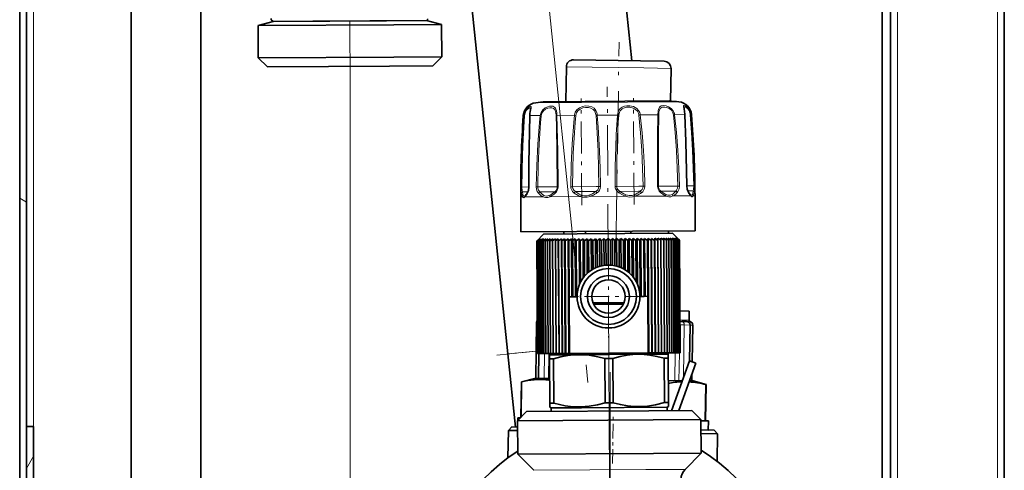
# Model space of a CAD drawing. Extents: x 0 to 420, y 0 to 297.
# Drawn here: x 296 to 325, y 87 to 99 of the extents above; entities that cross this region are included whole.
import ezdxf

# ---------------------------------------------------------------- set-up
doc = ezdxf.new("R2010")
doc.units = 0
doc.linetypes.add('DASHDOT', pattern=[18.5, 12, -3, 0.5, -3])

msp = doc.modelspace()

# ---------------------------------------------------------------- linework, layer by layer
at = {"color": 7, "lineweight": 35}
for p, q in [((296.354492, 240.822876), (296.354492, 68.422867)), ((296.554504, 240.822876), (296.554504, 68.622871)), ((324.594513, 68.628426), (324.594513, 226.112564)), ((309.919464, 136.872879), (313.909912, 98.295609)), ((321.094513, 136.876053), (321.094513, 68.582863)), ((321.334503, 136.909454), (321.334503, 68.822868)), ((299.554504, 109.635704), (299.554504, 84.335762)), ((301.554504, 107.704391), (301.554504, 84.335762)), ((308.653351, 106.349525), (310.355072, 89.898277)), ((303.621399, 99.422523), (303.192108, 99.304695)), ((303.570892, 99.508972), (303.571106, 99.472221)), ((303.621399, 99.422523), (303.571106, 99.472221)), ((306.876099, 99.442314), (303.621399, 99.422523)), ((303.621399, 99.422523), (304.766663, 99.429489)), ((304.766663, 99.429489), (308.021332, 99.449272)), ((308.021332, 99.449272), (306.876099, 99.442314)), ((308.021332, 99.449272), (308.071014, 99.499573)), ((308.021332, 99.449272), (308.452026, 99.33667)), ((307.082947, 99.328346), (303.192108, 99.304695)), ((303.197754, 98.379929), (303.192108, 99.304695)), ((308.452026, 99.33667), (307.082947, 99.328346)), ((308.457642, 98.411903), (308.452026, 99.33667)), ((307.088562, 98.40358), (303.197754, 98.379929)), ((303.45932, 98.121513), (303.197754, 98.379929)), ((308.457642, 98.411903), (307.088562, 98.40358)), ((308.199219, 98.150322), (308.457642, 98.411903)), ((314.161621, 98.291618), (312.238586, 98.321999)), ((314.838257, 98.280922), (314.161621, 98.291618)), ((306.965485, 98.14283), (303.45932, 98.121513)), ((308.199219, 98.150322), (306.965485, 98.14283)), ((312.019684, 97.127335), (312.035461, 98.125183)), ((312.019684, 97.127335), (312.035461, 98.125183)), ((312.019684, 97.127335), (312.035461, 98.125183)), ((312.019684, 97.127335), (312.035461, 98.125183)), ((312.019684, 97.127335), (312.035461, 98.125183)), ((315.020294, 97.141846), (315.035095, 98.077789)), ((311.436768, 97.123795), (313.70636, 97.137589)), ((313.70636, 97.137589), (314.978729, 97.145317)), ((310.724335, 94.397972), (310.730408, 93.397995)), ((310.860016, 94.435875), (310.863159, 94.43924)), ((315.588135, 94.46463), (315.58493, 94.467949)), ((315.724243, 94.428368), (315.730316, 93.428391)), ((310.730408, 93.397995), (313.934204, 93.417473)), ((311.380829, 93.331947), (311.183319, 93.132011)), ((311.450317, 93.192368), (311.370789, 93.133102)), ((311.380829, 93.331947), (312.343872, 93.337799)), ((311.508301, 93.192719), (311.427032, 93.133446)), ((311.450317, 93.192368), (311.427032, 93.133446)), ((311.572815, 93.193108), (311.490143, 93.13382)), ((311.508301, 93.192719), (311.490143, 93.13382)), ((311.643616, 93.193542), (311.559814, 93.134247)), ((311.572815, 93.193108), (311.559814, 93.134247)), ((311.720459, 93.194008), (311.635864, 93.134712)), ((311.643616, 93.193542), (311.635864, 93.134712)), ((311.80304, 93.194511), (311.717957, 93.135208)), ((311.720459, 93.194008), (311.717957, 93.135208)), ((311.822968, 89.914566), (311.80304, 93.194511)), ((311.80304, 93.194511), (311.805817, 93.135742)), ((311.891022, 93.195045), (311.805817, 93.135742)), ((311.91095, 89.915108), (311.891022, 93.195045)), ((311.891022, 93.195045), (311.899048, 93.136314)), ((311.9841, 93.19561), (311.899048, 93.136314)), ((311.959778, 93.335472), (311.960876, 93.40551)), ((311.959778, 93.335472), (311.960876, 93.40551)), ((311.959778, 93.335472), (311.960876, 93.405502)), ((311.959778, 93.335472), (311.960876, 93.405495)), ((311.959778, 93.335472), (311.960876, 93.405479)), ((312.004028, 89.915672), (311.9841, 93.19561)), ((311.9841, 93.19561), (311.997375, 93.136909)), ((312.081909, 93.196205), (311.997375, 93.136909)), ((312.101837, 89.916267), (312.081909, 93.196205)), ((312.081909, 93.196205), (312.100342, 93.137535)), ((312.184082, 93.196831), (312.100342, 93.137535)), ((312.194153, 91.536858), (312.184082, 93.196831)), ((312.184082, 93.196831), (312.207642, 93.138184)), ((312.290222, 93.197472), (312.271332, 93.18409)), ((312.300293, 91.537498), (312.290222, 93.197472)), ((312.290222, 93.197472), (312.318817, 93.138863)), ((312.399933, 93.198143), (312.318817, 93.138863)), ((312.343872, 93.337799), (315.08078, 93.354439)), ((312.407928, 91.881973), (312.399933, 93.198143)), ((312.399933, 93.198143), (312.433441, 93.139557)), ((312.512787, 93.198822), (312.433441, 93.139557)), ((312.519592, 92.080345), (312.512787, 93.198822)), ((312.512787, 93.198822), (312.551086, 93.140274)), ((312.628387, 93.199532), (312.551086, 93.140274)), ((312.580383, 93.409241), (312.580811, 93.339241)), ((312.63443, 92.20742), (312.628387, 93.199532)), ((312.628387, 93.199532), (312.671356, 93.141006)), ((312.746277, 93.200249), (312.671356, 93.141006)), ((312.75177, 92.298149), (312.746277, 93.200249)), ((312.746277, 93.200249), (312.793701, 93.141747)), ((312.865997, 93.200974), (312.793701, 93.141747)), ((312.871094, 92.363358), (312.865997, 93.200974)), ((312.865997, 93.200974), (312.917755, 93.142502)), ((312.987122, 93.201714), (312.917755, 93.142502)), ((312.991943, 92.40786), (312.987122, 93.201714)), ((312.987122, 93.201714), (313.042969, 93.143265)), ((313.109161, 93.202446), (313.042969, 93.143265)), ((313.113831, 92.43409), (313.109161, 93.202446)), ((313.109161, 93.202446), (313.168915, 93.144028)), ((313.231659, 93.203194), (313.168915, 93.144028)), ((313.236267, 92.443207), (313.231659, 93.203194)), ((313.231659, 93.203194), (313.295105, 93.144798)), ((313.354156, 93.203941), (313.295105, 93.144798)), ((313.358826, 92.435577), (313.354156, 93.203941)), ((313.354156, 93.203941), (313.421051, 93.145561)), ((313.476196, 93.204681), (313.421051, 93.145561)), ((313.481018, 92.410835), (313.476196, 93.204681)), ((313.476196, 93.204681), (313.546265, 93.146324)), ((313.59729, 93.205421), (313.546265, 93.146324)), ((313.602386, 92.367805), (313.59729, 93.205421)), ((313.59729, 93.205421), (313.670288, 93.147079)), ((313.717041, 93.206146), (313.670288, 93.147079)), ((313.722504, 92.304054), (313.717041, 93.206146)), ((313.717041, 93.206146), (313.792664, 93.14782)), ((313.8349, 93.206863), (313.792664, 93.14782)), ((313.840942, 92.21476), (313.8349, 93.206863)), ((313.8349, 93.206863), (313.912933, 93.148552)), ((313.880371, 93.417145), (313.880798, 93.347145)), ((313.9505, 93.207565), (313.912933, 93.148552)), ((313.934204, 93.417473), (315.730316, 93.428391)), ((313.957306, 92.089088), (313.9505, 93.207565)), ((313.9505, 93.207565), (314.030579, 93.149269)), ((314.063385, 93.208252), (314.030579, 93.149269)), ((314.071381, 91.89209), (314.063385, 93.208252)), ((314.063385, 93.208252), (314.145203, 93.149963)), ((314.173096, 93.208916), (314.145203, 93.149963)), ((314.183167, 91.54895), (314.173096, 93.208916)), ((314.173096, 93.208916), (314.256378, 93.150635)), ((314.279236, 93.209564), (314.256378, 93.150635)), ((314.289337, 91.549591), (314.279236, 93.209564)), ((314.279236, 93.209564), (314.363678, 93.151291)), ((314.381409, 93.21019), (314.363678, 93.151291)), ((314.401337, 89.930244), (314.381409, 93.21019)), ((314.381409, 93.21019), (314.466644, 93.151917)), ((314.479218, 93.210777), (314.466644, 93.151917)), ((314.499146, 89.93084), (314.479218, 93.210777)), ((314.479218, 93.210777), (314.564972, 93.152519)), ((314.572266, 93.211349), (314.564972, 93.152519)), ((314.592224, 89.931404), (314.572266, 93.211349)), ((314.572266, 93.211349), (314.658203, 93.153084)), ((314.660278, 93.211876), (314.658203, 93.153084)), ((314.680206, 89.931938), (314.660278, 93.211876)), ((314.660278, 93.211876), (314.746063, 93.153618)), ((314.742828, 93.212387), (314.746063, 93.153618)), ((314.742828, 93.212387), (314.828156, 93.154114)), ((314.819672, 93.212852), (314.828156, 93.154114)), ((314.819672, 93.212852), (314.904175, 93.154579)), ((314.890503, 93.21328), (314.904175, 93.154579)), ((314.890503, 93.21328), (314.973877, 93.154999)), ((314.955017, 93.213676), (314.973877, 93.154999)), ((314.955017, 93.213676), (315.036987, 93.155388)), ((314.960449, 93.353706), (314.961548, 93.423729)), ((315.013, 93.214027), (315.036987, 93.155388)), ((315.013, 93.214027), (315.093231, 93.155724)), ((315.064209, 93.21434), (315.093231, 93.155724)), ((315.064209, 93.21434), (315.142395, 93.156029)), ((315.08078, 93.354439), (315.280701, 93.156921)), ((315.10849, 93.214607), (315.142395, 93.156029)), ((315.10849, 93.214607), (315.184357, 93.156281)), ((315.14566, 93.214836), (315.184357, 93.156281)), ((315.14566, 93.214836), (315.218872, 93.156487)), ((315.175537, 93.215012), (315.218872, 93.156487)), ((315.175537, 93.215012), (315.24588, 93.156654)), ((315.198059, 93.215149), (315.24588, 93.156654)), ((315.198059, 93.215149), (315.265228, 93.156769)), ((315.213135, 93.21524), (315.265228, 93.156769)), ((315.213135, 93.21524), (315.276855, 93.156845)), ((315.220673, 93.215286), (315.276855, 93.156845)), ((315.220673, 93.215286), (315.280762, 93.156868)), ((311.242645, 93.191101), (311.183258, 93.131958)), ((311.183258, 93.131958), (311.20285, 89.910805)), ((311.250183, 93.191154), (311.187134, 93.131981)), ((311.242645, 93.191101), (311.187134, 93.131981)), ((311.187134, 93.131981), (311.206726, 89.910828)), ((311.265228, 93.191246), (311.198792, 93.13205)), ((311.250183, 93.191154), (311.198792, 93.13205)), ((311.198792, 93.13205), (311.218384, 89.910896)), ((311.28775, 93.191376), (311.21814, 93.132164)), ((311.265228, 93.191246), (311.21814, 93.132164)), ((311.21814, 93.132164), (311.237732, 89.911011)), ((311.317657, 93.191559), (311.245148, 93.132332)), ((311.28775, 93.191376), (311.245148, 93.132332)), ((311.245148, 93.132332), (311.264709, 89.911179)), ((311.354797, 93.191788), (311.279663, 93.132545)), ((311.317657, 93.191559), (311.279663, 93.132545)), ((311.279663, 93.132545), (311.299255, 89.911392)), ((311.399078, 93.192055), (311.321594, 93.132805)), ((311.354797, 93.191788), (311.321594, 93.132805)), ((311.321594, 93.132805), (311.341187, 89.911636)), ((311.399078, 93.192055), (311.370789, 93.133102)), ((311.370789, 93.133102), (311.390381, 89.911942)), ((311.427032, 93.133446), (311.446625, 89.912277)), ((311.490143, 93.13382), (311.509705, 89.912666)), ((311.559814, 93.134247), (311.579407, 89.913094)), ((311.635864, 93.134712), (311.655457, 89.913551)), ((311.717957, 93.135208), (311.737549, 89.914047)), ((311.805817, 93.135742), (311.825378, 89.914589)), ((311.899048, 93.136314), (311.91864, 89.915154)), ((311.997375, 93.136909), (312.016937, 89.915756)), ((312.100342, 93.137535), (312.110077, 91.536346)), ((312.271332, 93.18409), (312.207642, 93.138184)), ((312.207642, 93.138184), (312.217377, 91.537003)), ((312.318817, 93.138863), (312.328552, 91.537674)), ((312.433441, 93.139557), (312.440643, 91.9534)), ((312.551086, 93.140274), (312.557251, 92.127579)), ((312.671356, 93.141006), (312.676788, 92.24382)), ((312.793701, 93.141747), (312.798676, 92.326607)), ((312.917755, 93.142502), (312.922363, 92.384651)), ((313.042969, 93.143265), (313.047363, 92.421982)), ((313.168915, 93.144028), (313.173187, 92.440613)), ((313.295105, 93.144798), (313.299377, 92.441376)), ((313.421051, 93.145561), (313.425415, 92.424278)), ((313.546265, 93.146324), (313.550873, 92.388474)), ((313.670288, 93.147079), (313.675262, 92.331932)), ((313.792664, 93.14782), (313.798126, 92.250641)), ((313.912933, 93.148552), (313.919067, 92.135864)), ((314.030579, 93.149269), (314.037781, 91.963112)), ((314.145203, 93.149963), (314.154938, 91.548782)), ((314.256378, 93.150635), (314.266113, 91.549454)), ((314.363678, 93.151291), (314.373413, 91.550102)), ((314.466644, 93.151917), (314.486237, 89.930763)), ((314.564972, 93.152519), (314.584534, 89.931358)), ((314.658203, 93.153084), (314.677795, 89.931931)), ((314.746063, 93.153618), (314.765625, 89.932457)), ((314.828156, 93.154114), (314.847717, 89.932961)), ((314.904175, 93.154579), (314.923767, 89.933426)), ((314.973877, 93.154999), (314.993469, 89.933846)), ((315.036987, 93.155388), (315.056549, 89.934227)), ((315.093231, 93.155724), (315.112793, 89.93457)), ((315.142395, 93.156029), (315.161987, 89.934868)), ((315.184357, 93.156281), (315.203918, 89.935127)), ((315.218872, 93.156487), (315.238464, 89.935333)), ((315.24588, 93.156654), (315.265442, 89.935501)), ((315.265228, 93.156769), (315.284821, 89.935616)), ((315.276855, 93.156845), (315.296448, 89.935684)), ((315.280762, 93.156868), (315.300323, 89.935715)), ((312.217377, 91.537003), (312.110077, 91.536346)), ((312.110077, 91.536346), (312.119934, 89.916374)), ((312.328552, 91.537674), (312.217377, 91.537003)), ((312.341583, 91.537758), (312.328552, 91.537674)), ((314.154938, 91.548782), (314.141907, 91.548698)), ((314.266113, 91.549454), (314.154938, 91.548782)), ((314.373413, 91.550102), (314.266113, 91.549454)), ((314.373413, 91.550102), (314.38324, 89.93013)), ((312.797882, 91.360519), (313.68161, 91.365891)), ((312.816467, 91.320633), (313.669678, 91.325821)), ((313.68161, 91.365891), (313.687805, 91.365936)), ((315.555359, 91.1287), (315.29306, 91.132843)), ((315.551208, 90.865479), (315.555359, 91.1287)), ((311.154327, 89.197983), (311.179596, 90.797791)), ((311.154327, 89.197983), (311.179596, 90.797791)), ((311.154327, 89.197983), (311.179596, 90.797791)), ((311.154327, 89.197983), (311.179596, 90.797791)), ((311.154327, 89.197983), (311.179596, 90.797791)), ((315.332794, 90.832176), (315.294891, 90.832779)), ((315.483246, 90.829803), (315.332794, 90.832176)), ((315.565399, 89.698715), (315.581665, 90.728233)), ((315.642334, 89.670799), (315.659027, 90.727013)), ((310.355072, 89.898277), (310.571442, 87.80648)), ((311.206726, 89.910828), (311.20285, 89.910805)), ((311.218384, 89.910896), (311.206726, 89.910828)), ((311.237732, 89.911011), (311.218384, 89.910896)), ((311.242584, 89.911049), (311.231293, 89.19677)), ((311.264709, 89.911179), (311.237732, 89.911011)), ((311.299255, 89.911392), (311.264709, 89.911179)), ((311.341187, 89.911636), (311.299255, 89.911392)), ((311.390381, 89.911942), (311.341187, 89.911636)), ((311.446625, 89.912277), (311.390381, 89.911942)), ((311.509705, 89.912666), (311.446625, 89.912277)), ((311.579407, 89.913094), (311.509705, 89.912666)), ((311.551636, 89.912918), (311.55188, 89.872925)), ((311.55188, 89.872925), (312.401855, 89.87809)), ((311.55188, 89.872917), (311.552551, 89.757454)), ((311.655457, 89.913551), (311.579407, 89.913094)), ((311.737549, 89.914047), (311.655457, 89.913551)), ((311.822968, 89.914566), (311.737549, 89.914047)), ((311.822968, 89.914566), (311.825378, 89.914589)), ((311.91095, 89.915108), (311.825378, 89.914589)), ((311.91095, 89.915108), (311.91864, 89.915154)), ((312.004028, 89.915672), (311.91864, 89.915154)), ((312.004028, 89.915672), (312.016937, 89.915756)), ((312.101837, 89.916267), (312.016937, 89.915756)), ((312.101837, 89.916267), (312.119934, 89.916374)), ((314.38324, 89.93013), (312.119934, 89.916374)), ((312.401855, 89.87809), (312.436829, 89.878304)), ((312.401855, 89.87809), (312.436584, 89.878029)), ((312.436829, 89.878304), (314.101807, 89.88842)), ((314.101807, 89.88842), (314.951813, 89.893593)), ((314.401337, 89.930244), (314.38324, 89.93013)), ((314.401337, 89.930244), (314.486237, 89.930763)), ((314.499146, 89.93084), (314.486237, 89.930763)), ((314.499146, 89.93084), (314.584534, 89.931358)), ((314.592224, 89.931404), (314.584534, 89.931358)), ((314.592224, 89.931404), (314.677795, 89.931931)), ((314.680206, 89.931938), (314.677795, 89.931931)), ((314.680206, 89.931938), (314.765625, 89.932457)), ((314.765625, 89.932457), (314.847717, 89.932961)), ((314.847717, 89.932961), (314.923767, 89.933426)), ((314.923767, 89.933426), (314.993469, 89.933846)), ((314.951569, 89.933586), (314.951813, 89.893593)), ((314.952515, 89.778122), (314.951813, 89.893593)), ((314.993469, 89.933846), (315.056549, 89.934227)), ((315.056549, 89.934227), (315.112793, 89.93457)), ((315.112793, 89.93457), (315.161987, 89.934868)), ((315.161987, 89.934868), (315.203918, 89.935127)), ((315.203918, 89.935127), (315.238464, 89.935333)), ((315.238464, 89.935333), (315.265442, 89.935501)), ((315.265442, 89.935501), (315.284821, 89.935616)), ((315.284821, 89.935616), (315.296448, 89.935684)), ((315.296448, 89.935684), (315.300323, 89.935715)), ((311.552551, 89.757454), (311.667725, 89.758156)), ((311.552551, 89.757454), (311.560272, 88.491508)), ((311.667725, 89.758156), (311.675415, 88.49221)), ((313.13739, 89.76709), (313.367676, 89.768486)), ((313.13739, 89.76709), (313.145081, 88.501144)), ((313.367676, 89.768486), (313.375366, 88.502548)), ((314.837341, 89.77742), (314.952515, 89.778122)), ((314.837341, 89.77742), (314.845062, 88.511482)), ((314.952515, 89.778122), (314.960205, 88.512184)), ((315.562164, 89.699883), (315.044861, 88.274124)), ((315.750183, 89.631668), (315.258087, 88.275421)), ((315.750183, 89.631668), (315.562164, 89.699883)), ((315.633759, 89.127213), (315.63678, 89.319168)), ((310.726624, 88.081764), (310.742798, 89.104477)), ((310.726624, 88.081764), (310.742798, 89.104477)), ((310.726624, 88.081764), (310.742798, 89.104477)), ((310.726624, 88.081764), (310.742798, 89.104477)), ((310.726624, 88.081764), (310.742798, 89.104477)), ((310.73291, 88.088112), (310.748962, 89.104385)), ((311.117523, 89.19857), (310.742798, 89.104477)), ((310.748962, 89.104385), (310.742798, 89.104477)), ((311.303528, 89.195633), (311.117523, 89.19857)), ((311.241608, 89.196609), (311.231293, 89.19677)), ((311.398499, 89.19413), (311.241608, 89.196609)), ((311.523346, 89.192154), (311.398499, 89.19413)), ((311.555969, 89.191643), (311.523346, 89.192154)), ((315.219788, 89.133751), (314.95639, 89.137917)), ((315.264221, 89.133049), (315.219788, 89.133751)), ((315.356567, 89.131592), (315.264221, 89.133049)), ((315.670532, 89.126633), (315.578339, 89.12809)), ((315.670532, 89.126633), (316.042114, 89.020744)), ((316.019531, 87.980972), (316.03595, 89.020844)), ((316.025696, 87.980881), (316.042114, 89.020744)), ((316.042114, 89.020744), (316.03595, 89.020844)), ((311.560272, 88.491508), (311.675415, 88.49221)), ((311.560974, 88.376045), (311.560272, 88.491508)), ((313.145081, 88.501144), (313.375366, 88.502548)), ((314.845062, 88.511482), (314.960205, 88.512184)), ((314.921051, 88.373375), (314.960907, 88.396713)), ((314.960205, 88.512184), (314.960907, 88.396713)), ((310.891724, 88.248878), (310.633301, 87.987305)), ((314.397888, 88.270187), (310.891724, 88.248878)), ((311.601105, 88.353195), (311.560974, 88.376045)), ((311.601105, 88.353195), (312.46524, 88.358444)), ((311.601105, 88.353195), (311.601715, 88.253197)), ((312.46524, 88.358444), (314.921051, 88.373375)), ((315.631622, 88.277695), (314.397888, 88.270187)), ((314.921051, 88.373375), (314.921661, 88.273376)), ((315.631622, 88.277695), (315.893219, 88.019279)), ((314.524139, 88.010956), (310.633301, 87.987305)), ((310.63916, 87.027321), (310.633301, 87.987305)), ((310.646362, 88.065872), (310.645325, 87.999458)), ((310.646362, 88.065872), (310.645325, 87.999458)), ((310.646362, 88.065872), (310.645325, 87.999458)), ((310.646362, 88.065872), (310.645325, 87.999458)), ((310.646362, 88.065872), (310.645325, 87.999458)), ((310.646362, 88.065872), (310.709961, 88.064865)), ((315.893219, 88.019279), (314.524139, 88.010956)), ((315.899048, 87.059296), (315.893219, 88.019279)), ((315.893433, 87.982964), (316.105682, 87.979614)), ((316.105682, 87.979614), (316.101562, 87.71965)), ((316.105682, 87.979614), (316.101562, 87.71965)), ((296.554504, 84.422867), (296.554504, 87.822868)), ((296.754517, 87.822868), (296.554504, 87.822868)), ((296.754517, 87.822868), (296.754517, 84.422867)), ((310.358276, 86.922775), (310.370728, 87.710182)), ((310.358276, 86.922775), (310.370728, 87.710182)), ((310.358276, 86.922775), (310.370728, 87.710182)), ((310.358276, 86.922775), (310.370728, 87.710182)), ((310.358276, 86.922775), (310.370728, 87.710182)), ((310.47229, 87.808586), (310.370728, 87.710182)), ((310.47229, 87.808586), (310.370728, 87.710182)), ((310.47229, 87.808586), (310.370728, 87.710182)), ((310.47229, 87.808586), (310.370728, 87.710182)), ((310.47229, 87.808586), (310.370728, 87.710182)), ((310.370728, 87.710182), (310.63501, 87.706009)), ((310.47229, 87.808586), (310.63443, 87.80603)), ((315.89502, 87.722908), (316.271545, 87.716965)), ((315.89502, 87.722908), (316.101562, 87.71965)), ((315.89563, 87.622887), (316.369965, 87.615395)), ((316.271545, 87.716965), (316.369965, 87.615395)), ((316.357513, 86.827988), (316.369965, 87.615395)), ((314.529968, 87.050972), (310.63916, 87.027321)), ((311.104797, 86.567307), (310.63916, 87.027321)), ((315.899048, 87.059296), (314.529968, 87.050972)), ((315.439026, 86.593643), (315.899048, 87.059296))]:
    msp.add_line(p, q, dxfattribs=at)
at = {"color": 7, "lineweight": 13}
for p, q in [((324.394501, 68.822868), (324.394501, 225.875046)), ((321.534515, 68.822868), (321.534515, 136.966782)), ((296.754517, 87.822945), (296.754517, 104.222946)), ((314.254333, 98.090126), (312.035461, 98.125183)), ((315.035095, 98.077789), (314.254333, 98.090126)), ((305.832458, 97.610588), (305.832458, 51.7612)), ((311.154327, 97.094925), (313.786072, 97.110924)), ((313.786072, 97.110924), (315.261505, 97.119896)), ((310.798798, 96.725288), (310.816437, 96.725395)), ((310.991516, 96.726463), (311.282745, 96.728233)), ((311.315063, 96.723869), (311.282745, 96.728233)), ((311.761078, 96.731133), (312.265503, 96.734207)), ((312.304504, 96.729881), (312.265503, 96.734207)), ((312.918915, 96.738174), (313.501373, 96.741722)), ((314.115875, 96.740891), (314.154785, 96.745689)), ((314.154785, 96.745689), (314.65921, 96.748756)), ((315.105316, 96.74691), (315.137543, 96.751663)), ((315.137543, 96.751663), (315.428772, 96.753433)), ((315.603851, 96.754501), (315.621521, 96.754601)), ((310.75882, 94.68103), (310.732758, 94.681435)), ((310.75882, 94.68103), (310.955688, 94.682236)), ((310.955719, 94.682549), (310.961426, 94.682823)), ((311.216095, 94.683815), (311.171234, 94.684097)), ((311.216095, 94.683815), (311.747711, 94.687042)), ((311.747711, 94.687042), (311.770386, 94.687187)), ((311.770386, 94.687187), (311.795959, 94.687889)), ((312.210999, 94.689865), (312.159393, 94.690102)), ((312.210999, 94.689865), (312.886139, 94.693962)), ((312.886139, 94.693962), (312.96817, 94.694466)), ((312.96817, 94.694466), (313.012756, 94.69529)), ((313.47699, 94.697563), (313.432404, 94.697838)), ((313.47699, 94.697563), (314.114716, 94.701439)), ((314.114716, 94.701439), (314.234131, 94.702164)), ((314.234131, 94.702164), (314.285767, 94.703026)), ((314.674774, 94.704842), (314.6492, 94.705238)), ((314.674774, 94.704842), (315.104218, 94.707451)), ((315.104218, 94.707451), (315.229065, 94.708214)), ((315.229065, 94.708214), (315.273895, 94.709038)), ((315.489441, 94.710106), (315.483734, 94.710312)), ((315.489441, 94.709793), (315.589569, 94.710403)), ((315.589569, 94.710403), (315.68634, 94.710991)), ((315.68634, 94.710991), (315.712402, 94.7117)), ((296.554504, 94.246826), (296.354492, 94.362297)), ((310.724335, 94.397972), (310.776276, 94.398293)), ((310.775482, 94.539711), (310.927979, 94.540642)), ((310.8508, 94.398743), (311.357697, 94.401825)), ((311.27356, 94.54274), (311.692383, 94.54528)), ((311.561279, 94.403069), (312.43927, 94.408401)), ((311.692383, 94.54528), (311.704834, 94.545364)), ((312.294098, 94.548943), (312.846558, 94.552299)), ((312.717377, 94.410088), (313.731201, 94.416252)), ((312.846558, 94.552299), (312.883209, 94.552521)), ((313.56366, 94.556664), (314.101746, 94.559929)), ((314.009308, 94.417946), (314.887299, 94.423279)), ((314.101746, 94.559929), (314.152771, 94.560242)), ((314.742035, 94.563828), (315.121582, 94.566132)), ((315.090881, 94.424522), (315.597809, 94.427605)), ((315.121582, 94.566132), (315.173309, 94.566444)), ((315.518921, 94.568542), (315.632812, 94.569237)), ((315.632812, 94.569237), (315.671387, 94.569473)), ((315.672302, 94.428055), (315.724243, 94.428368)), ((311.197449, 90.797501), (311.179596, 90.797791)), ((315.365631, 90.871666), (315.294617, 90.872787)), ((315.414337, 90.730881), (315.295502, 90.732758)), ((315.365631, 90.871666), (315.404114, 90.867805)), ((315.414337, 90.730881), (315.390564, 89.226944)), ((315.551208, 90.865479), (315.404114, 90.867805)), ((315.57135, 90.728401), (315.414337, 90.730881)), ((315.582001, 90.825912), (315.504913, 90.827133)), ((315.554779, 89.679497), (315.57135, 90.728401)), ((315.581665, 90.728233), (315.57135, 90.728401)), ((315.659027, 90.727013), (315.581665, 90.728233)), ((310.355072, 89.898277), (311.166718, 89.982239)), ((311.252899, 89.911118), (311.241608, 89.196609)), ((311.398499, 89.19413), (311.409851, 89.912064)), ((311.534729, 89.912827), (311.523346, 89.192154)), ((315.157013, 89.934845), (315.144379, 89.134941)), ((315.276886, 89.93557), (315.264221, 89.133049)), ((296.554504, 86.622871), (296.754517, 86.969284)), ((314.310883, 86.586792), (311.104797, 86.567307)), ((315.439026, 86.593643), (314.310883, 86.586792))]:
    msp.add_line(p, q, dxfattribs=at)
at = {"color": 7, "linetype": 'DASHDOT', "lineweight": 13}
msp.add_line((307.249054, 141.307007), (313.034088, 85.381081), dxfattribs=at)
at = {"color": 7, "linetype": 'DASHDOT', "lineweight": 13, "ltscale": 0.15121}
msp.add_line((305.832458, 97.610588), (305.795715, 103.65889), dxfattribs=at)
at = {"color": 7, "linetype": 'DASHDOT', "lineweight": 13, "ltscale": 0.150621}
msp.add_line((313.45166, 92.809761), (313.546844, 98.833847), dxfattribs=at)
at = {"color": 7, "linetype": 'DASHDOT', "lineweight": 13, "ltscale": 0.120135}
msp.add_line((313.234436, 92.743477), (313.205414, 97.548798), dxfattribs=at)
at = {"color": 7, "linetype": 'DASHDOT', "lineweight": 13, "ltscale": 0.076358}
msp.add_line((312.47522, 94.162781), (312.456665, 97.217064), dxfattribs=at)
at = {"color": 7, "linetype": 'DASHDOT', "lineweight": 13, "ltscale": 0.076189}
msp.add_line((313.976318, 94.175255), (313.957794, 97.222748), dxfattribs=at)
at = {"color": 7, "linetype": 'DASHDOT', "lineweight": 13, "ltscale": 0.0585}
for p, q in [((313.24173, 92.713226), (313.24173, 90.373222)), ((314.411743, 91.543228), (312.071747, 91.543228))]:
    msp.add_line(p, q, dxfattribs=at)
at = {"color": 7, "linetype": 'DASHDOT', "lineweight": 13, "ltscale": 0.416465}
msp.add_line((313.243164, 91.311447), (313.344421, 74.653168), dxfattribs=at)
at = {"color": 7, "linetype": 'DASHDOT', "lineweight": 13, "ltscale": 0.030936}
msp.add_line((310.038422, 89.865524), (311.269287, 89.992844), dxfattribs=at)
at = {"color": 7, "linetype": 'DASHDOT', "lineweight": 13, "ltscale": 0.32565}
msp.add_line((313.294495, 89.376389), (313.294495, 76.350388), dxfattribs=at)
at = {"color": 7, "linetype": 'DASHDOT', "lineweight": 13, "ltscale": 0.034425}
msp.add_line((313.356079, 86.760643), (313.377838, 88.137474), dxfattribs=at)
at = {"color": 7, "lineweight": 13}
for points in [[(310.816437, 96.725395), (310.834137, 96.811089), (310.870819, 96.886772), (310.916687, 96.942535), (310.96405, 96.978714), (311.003448, 96.993355), (311.016235, 96.991386), (311.021027, 96.987396), (311.024048, 96.98127), (311.025482, 96.969749), (311.02121, 96.935486), (310.996307, 96.793777)], [(310.833405, 96.72094), (310.849487, 96.800339), (310.883057, 96.868675), (310.910583, 96.903107), (310.963348, 96.942444), (310.983459, 96.948524), (310.993256, 96.948105), (311.001953, 96.942848), (311.005249, 96.93708), (311.007843, 96.919464)], [(311.282745, 96.728233), (311.306488, 96.814438), (311.356171, 96.889038), (311.424377, 96.945305), (311.50177, 96.981003), (311.552307, 96.99324), (311.600708, 96.99704), (311.641083, 96.992691), (311.676208, 96.980118), (311.701752, 96.961685), (311.721893, 96.936241), (311.747345, 96.866943), (311.757263, 96.798401)], [(311.315063, 96.723869), (311.334564, 96.796959), (311.375763, 96.860344), (311.433014, 96.908165), (311.498627, 96.938408), (311.561493, 96.951347), (311.619873, 96.949272), (311.668396, 96.930626), (311.69989, 96.8993), (311.714905, 96.870903), (311.732819, 96.800209), (311.734985, 96.783607)], [(312.265503, 96.734207), (312.288635, 96.820427), (312.338409, 96.894951), (312.410797, 96.951416), (312.496735, 96.986557), (312.586853, 97.002014), (312.676758, 96.999802), (312.760223, 96.978539), (312.829071, 96.93676), (312.879791, 96.874001), (312.907379, 96.805389)], [(312.304504, 96.729881), (312.324219, 96.803032), (312.366913, 96.866264), (312.429565, 96.914261), (312.504517, 96.944145), (312.584442, 96.957497), (312.664551, 96.955849), (312.739197, 96.938271), (312.801392, 96.903343), (312.847656, 96.850304), (312.873413, 96.790527)], [(313.501373, 96.741722), (313.509338, 96.797478), (313.525726, 96.850365), (313.546417, 96.890923), (313.573547, 96.926399), (313.629517, 96.970436), (313.697052, 96.997551), (313.772644, 97.009544), (313.851379, 97.00782)], [(313.536591, 96.737366), (313.555756, 96.823013), (313.575226, 96.861122), (313.60144, 96.894112), (313.633789, 96.92083), (313.671356, 96.941002), (313.75708, 96.962975), (313.851074, 96.963661)], [(313.851074, 96.963661), (313.946533, 96.942444), (313.990784, 96.922516), (314.030548, 96.895897), (314.072968, 96.851402), (314.101959, 96.797997)], [(313.851379, 97.00782), (313.906189, 96.998741), (313.959625, 96.982765), (314.010101, 96.959335), (314.055603, 96.928131), (314.104767, 96.87574), (314.13855, 96.812874)], [(314.65921, 96.748756), (314.66684, 96.858665), (314.676941, 96.908104), (314.704529, 96.967178), (314.726837, 96.989578), (314.754395, 97.004997), (314.822174, 97.016663), (314.893158, 97.007866), (314.966553, 96.981522), (315.039215, 96.933685), (315.096863, 96.866585), (315.120819, 96.818848)], [(314.681244, 96.744324), (314.689789, 96.838203), (314.700287, 96.879814), (314.727081, 96.929321), (314.75174, 96.950851), (314.782043, 96.964653), (314.816986, 96.971298), (314.855225, 96.971436), (314.919128, 96.959198), (314.982697, 96.931206), (315.047729, 96.877251), (315.091492, 96.804008)], [(315.428772, 96.753433), (315.424347, 96.810684), (315.406799, 96.915031), (315.392426, 96.986778), (315.39325, 97.008133), (315.396851, 97.014893), (315.402802, 97.018913), (315.414276, 97.020119), (315.447723, 97.008926), (315.491943, 96.978539), (315.536774, 96.930389), (315.568146, 96.87973), (315.591034, 96.821709)], [(315.410126, 96.946228), (315.411682, 96.961388), (315.413849, 96.966896), (315.418945, 96.972641), (315.430786, 96.975761), (315.44162, 96.97422), (315.468628, 96.962311), (315.515686, 96.922348), (315.551422, 96.870834), (315.576813, 96.806969)], [(310.732758, 94.681435), (310.738586, 95.159966), (310.752502, 95.637505), (310.772827, 96.079704), (310.816437, 96.725395)], [(310.75882, 94.68103), (310.774994, 95.600288), (310.793457, 96.059105), (310.833405, 96.72094)], [(310.991516, 96.726463), (310.969421, 95.706329), (310.961426, 94.682823)], [(311.171234, 94.684097), (311.183044, 95.299034), (311.211975, 95.911491), (311.261017, 96.52462), (311.282745, 96.728233)], [(311.216095, 94.683815), (311.226349, 95.29747), (311.251984, 95.908737), (311.295654, 96.520699), (311.315063, 96.723869)], [(311.739105, 96.72644), (311.749023, 96.387047), (311.760986, 95.708572), (311.770386, 94.687187)], [(311.761078, 96.731133), (311.772339, 96.39106), (311.785797, 95.711273), (311.795959, 94.687889)], [(312.159393, 94.690102), (312.169861, 95.305283), (312.196564, 95.917198), (312.243835, 96.530602), (312.265503, 96.734207)], [(312.211029, 94.689865), (312.216827, 95.1689), (312.231171, 95.645424), (312.253052, 96.085434), (312.285278, 96.526726), (312.304504, 96.729881)], [(312.883759, 96.733398), (312.909088, 96.394463), (312.943329, 95.715668), (312.959015, 95.205223), (312.96817, 94.694466)], [(312.918915, 96.738174), (312.947296, 96.39859), (312.985474, 95.71846), (313.002808, 95.207039), (313.012756, 94.69529)], [(313.432404, 94.697838), (313.436981, 95.267105), (313.450775, 95.832146), (313.465271, 96.184441), (313.501373, 96.741722)], [(313.47699, 94.697563), (313.481293, 95.311768), (313.4953, 95.921539), (313.523071, 96.534302), (313.536591, 96.737366)], [(314.115875, 96.740891), (314.164795, 96.23275), (314.198853, 95.723221), (314.221436, 95.212883), (314.234131, 94.702164)], [(314.154785, 96.745689), (314.209229, 96.236603), (314.24704, 95.726036), (314.271912, 95.214737), (314.285767, 94.703026)], [(314.6492, 94.705238), (314.64682, 95.659821), (314.648956, 96.137383), (314.65921, 96.748756)], [(314.674774, 94.704842), (314.671753, 95.65789), (314.673035, 96.134163), (314.681244, 96.744324)], [(315.105316, 96.74691), (315.155212, 96.238762), (315.191132, 95.729271), (315.215363, 95.218933), (315.229065, 94.708214)], [(315.137543, 96.751663), (315.19278, 96.242577), (315.232422, 95.73204), (315.259033, 95.220757), (315.273895, 94.709038)], [(315.483734, 94.710312), (315.471222, 95.426659), (315.428772, 96.753433)], [(315.586945, 96.749832), (315.625275, 96.241577), (315.654236, 95.73217), (315.6745, 95.221756), (315.68634, 94.710991)], [(315.603851, 96.754501), (315.645935, 96.245277), (315.677582, 95.734856), (315.699646, 95.223465), (315.712402, 94.7117)], [(310.743896, 94.497284), (310.737091, 94.549644), (310.732758, 94.681435)], [(310.775482, 94.539711), (310.765686, 94.578995), (310.75882, 94.68103)], [(310.961426, 94.682823), (310.953766, 94.59893), (310.931854, 94.525314), (310.918304, 94.498344)], [(311.233948, 94.500267), (311.198578, 94.552994), (311.177277, 94.618706), (311.171234, 94.684097)], [(311.27356, 94.54274), (311.237305, 94.589684), (311.218384, 94.650169), (311.216095, 94.683815)], [(312.257141, 94.506485), (312.2099, 94.549873), (312.176361, 94.605003), (312.163574, 94.646629), (312.159393, 94.690102)], [(312.294098, 94.548943), (312.247986, 94.588531), (312.218903, 94.640419), (312.210999, 94.689865)], [(312.96817, 94.694466), (312.960144, 94.644547), (312.935822, 94.599487), (312.883209, 94.552521)], [(313.012756, 94.69529), (313.005859, 94.640869), (312.984558, 94.590111), (312.950928, 94.546013), (312.908051, 94.510445)], [(313.539337, 94.514275), (313.488251, 94.557526), (313.451324, 94.612877), (313.437195, 94.654373), (313.432404, 94.697838)], [(313.56366, 94.556664), (313.516083, 94.596207), (313.485474, 94.648148), (313.47699, 94.697563)], [(314.234131, 94.702164), (314.226746, 94.65229), (314.203613, 94.60717), (314.152771, 94.560242)], [(314.285767, 94.703026), (314.276978, 94.638176), (314.24942, 94.579208), (314.222534, 94.54599), (314.190247, 94.518242)], [(315.229065, 94.708214), (315.220459, 94.643074), (315.192688, 94.587509), (315.173309, 94.566444)], [(315.273895, 94.709038), (315.264587, 94.624748), (315.234039, 94.551598), (315.21344, 94.52446)], [(315.529083, 94.526375), (315.499146, 94.598305), (315.483734, 94.710312)], [(315.68634, 94.710991), (315.680725, 94.608879), (315.671387, 94.569473)], [(315.712402, 94.7117), (315.709656, 94.579872), (315.703491, 94.527435)], [(310.776276, 94.398293), (310.762848, 94.426781), (310.743896, 94.497284)], [(310.798737, 94.440857), (310.788666, 94.469353), (310.775482, 94.539711)], [(310.8508, 94.398743), (310.824921, 94.37767), (310.812347, 94.373795), (310.79483, 94.37796), (310.776276, 94.398293)], [(310.860016, 94.435875), (310.837036, 94.418625), (310.826508, 94.416176), (310.812561, 94.421303), (310.798737, 94.440857)], [(311.357697, 94.401825), (311.312286, 94.429611), (311.233948, 94.500267)], [(311.382233, 94.444405), (311.342438, 94.472321), (311.27356, 94.54274)], [(311.561279, 94.403069), (311.499207, 94.382164), (311.435516, 94.378563), (311.395355, 94.386696), (311.357697, 94.401825)], [(311.563538, 94.445503), (311.506958, 94.424667), (311.450043, 94.421097), (311.414886, 94.429283), (311.382233, 94.444405)], [(312.43927, 94.408401), (312.37439, 94.435783), (312.257141, 94.506485)], [(312.459229, 94.450951), (312.400635, 94.478523), (312.294098, 94.548943)], [(312.717377, 94.410088), (312.634552, 94.389), (312.548706, 94.385307), (312.492859, 94.393295), (312.43927, 94.408401)], [(312.706909, 94.452454), (312.63266, 94.43145), (312.556122, 94.427788), (312.506653, 94.435852), (312.459229, 94.450951)], [(313.731201, 94.416252), (313.663635, 94.443687), (313.539337, 94.514275)], [(313.74118, 94.45874), (313.679016, 94.486366), (313.56366, 94.556664)], [(313.928253, 94.396866), (313.838287, 94.393494), (313.731201, 94.416252)], [(313.916931, 94.439224), (313.837067, 94.435936), (313.74118, 94.45874)], [(314.887299, 94.423279), (314.834625, 94.45118), (314.736938, 94.521561)], [(314.884552, 94.465691), (314.835114, 94.49369), (314.742035, 94.563828)], [(315.065857, 94.466797), (315.006714, 94.443962), (314.94165, 94.44548), (314.884552, 94.465691)], [(315.090881, 94.424522), (315.033325, 94.403564), (314.971039, 94.400024), (314.928558, 94.408188), (314.887299, 94.423279)], [(315.597809, 94.427605), (315.574585, 94.456108), (315.529083, 94.526375)], [(315.649353, 94.470345), (315.64035, 94.455284), (315.635071, 94.450066), (315.626099, 94.445763), (315.610565, 94.447968), (315.588135, 94.46463)], [(315.672302, 94.428055), (315.656158, 94.408958), (315.646729, 94.404137), (315.631195, 94.404076), (315.620209, 94.408821), (315.597809, 94.427605)]]:
    msp.add_lwpolyline(points, dxfattribs=at)
at = {"color": 7, "lineweight": 35}
for points in [[(311.007843, 96.919464), (311.005676, 96.897057), (310.990326, 96.785057)], [(315.410126, 96.946228), (315.41333, 96.918915), (315.433105, 96.76416), (315.433716, 96.750816)], [(310.986603, 96.723785), (310.959229, 95.364296), (310.955719, 94.682549)], [(315.489441, 94.710106), (315.46106, 95.987511), (315.433716, 96.750816)], [(310.955719, 94.682549), (310.943817, 94.585197), (310.921539, 94.528244)], [(315.525482, 94.556229), (315.500793, 94.619514), (315.489441, 94.710106)], [(315.58493, 94.467949), (315.549591, 94.516594), (315.525482, 94.556229)], [(311.667725, 89.758156), (311.874451, 89.813721), (312.080078, 89.852943), (312.24115, 89.871284), (312.401855, 89.87809)], [(312.436584, 89.878029), (312.684296, 89.861923), (312.933777, 89.819305), (313.13739, 89.76709)], [(313.367676, 89.768486), (313.574402, 89.824051), (313.780029, 89.863274), (313.941101, 89.881607), (314.101807, 89.88842)], [(314.101807, 89.88842), (314.262604, 89.883568), (314.423889, 89.867188), (314.629974, 89.830467), (314.837341, 89.77742)], [(311.556244, 89.152809), (311.334473, 89.16748), (311.112427, 89.160172), (310.93222, 89.138779), (310.748962, 89.104385)], [(312.445709, 88.381699), (312.224213, 88.387932), (312.001678, 88.415909), (311.838867, 88.449127), (311.675415, 88.49221)], [(312.445709, 88.381699), (312.686127, 88.399895), (312.927795, 88.443161), (313.145081, 88.501144)], [(313.375366, 88.502548), (313.582458, 88.44957), (313.788422, 88.412834), (313.980865, 88.394577), (314.172699, 88.392784), (314.364685, 88.407578), (314.586578, 88.444458), (314.845062, 88.511482)]]:
    msp.add_lwpolyline(points, dxfattribs=at)
for radius in [0.9, 0.9, 0.8, 0.6, 0.48]:
    msp.add_circle((313.24173, 91.543228), radius, dxfattribs=at)
for centre, radius, start, end in [((312.235443, 98.122025), 0.2, 89.094784, 179.094786), ((312.235443, 98.122025), 0.2, 89.094784, 179.094786), ((312.235443, 98.122025), 0.2, 89.094784, 179.094786), ((312.235443, 98.122025), 0.2, 89.094784, 179.094786), ((312.235443, 98.122025), 0.2, 89.094784, 179.094786), ((314.835114, 98.080948), 0.2, 359.094786, 89.094784), ((311.197815, 96.697296), 0.4, 96.241914, 175.987324), ((313.328857, 77.213493), 20.000001, 95.428548, 96.241914), ((313.328857, 77.213493), 20.000001, 84.454668, 85.268034), ((315.22287, 96.721764), 0.4, 4.709255, 84.454668), ((315.546906, 96.951408), 0.136895, 182.169099, 188.737282), ((341.323792, 94.583984), 30.600003, 175.987324, 180.348294), ((311.889343, 96.699944), 0.903039, 174.591533, 178.487077), ((285.124817, 94.242363), 30.600003, 0.348291, 4.709254), ((310.588684, 94.66848), 0.357726, 320.13276, 329.366967), ((309.815765, 95.155235), 1.27117, 328.240286, 330.44626), ((311.279572, 90.796211), 0.100002, 145.513956, 179.094363), ((311.279572, 90.796211), 0.100002, 145.521306, 179.094363), ((311.279572, 90.796211), 0.100002, 145.528641, 179.094363), ((311.279572, 90.796211), 0.100002, 145.535977, 179.094363), ((311.279572, 90.796211), 0.100002, 145.543313, 179.094363), ((315.481659, 90.729813), 0.1, 359.094786, 89.094784), ((315.591187, 90.864853), 0.04, 179.094786, 256.72116), ((315.559052, 90.728592), 0.1, 359.094786, 76.721159), ((315.438019, 86.586029), 2.517193, 92.117484, 101.01916), ((315.380676, 86.502914), 2.601621, 75.412583, 86.12023), ((313.294495, 82.863388), 5.01, 122.013133, 238.68345), ((313.294495, 82.863388), 5.01, 302.01321, 58.683373), ((315.723572, 86.312531), 0.4, 135.348285, 180.348294)]:
    msp.add_arc(centre, radius, start, end, dxfattribs=at)
at = {"color": 7, "lineweight": 13}
for centre, radius, start, end in [((310.838501, 96.778267), 0.057414, 247.351862, 264.934012), ((310.991516, 96.720146), 0.006207, 89.980393, 143.416296), ((311.836151, 96.700127), 0.845034, 173.637615, 178.214498), ((311.007721, 96.70256), 0.731774, 1.870153, 6.359016), ((311.767975, 96.641289), 0.090012, 94.392121, 108.729938), ((310.666229, 96.702934), 1.095205, 1.47545, 5.000517), ((312.582306, 96.708328), 0.302483, 4.754017, 15.768851), ((312.967194, 96.247757), 0.49278, 95.62284, 99.749449), ((312.5448, 96.708733), 0.375253, 4.499409, 14.926409), ((313.459076, 96.25074), 0.49278, 80.947133, 85.073749), ((313.881989, 96.714195), 0.235397, 6.510018, 20.853783), ((313.877441, 96.714195), 0.279135, 6.478756, 20.703659), ((314.653412, 96.658829), 0.090012, 71.96665, 86.304467), ((314.867737, 96.719635), 0.239137, 6.547649, 20.661167), ((314.864197, 96.719269), 0.275256, 6.757897, 21.207637), ((315.428864, 96.747124), 0.006207, 37.280296, 90.716209), ((315.266663, 96.722557), 0.321447, 4.86771, 15.223686), ((315.581177, 96.807091), 0.057414, 275.762573, 293.344723), ((315.252106, 96.722168), 0.353238, 5.250485, 16.365989), ((311.589294, 94.684616), 0.181017, 309.683578, 0.81228), ((311.558594, 94.685509), 0.237311, 309.78475, 0.57524), ((314.886566, 94.705742), 0.237311, 180.121381, 230.911829), ((314.855896, 94.704475), 0.181017, 179.884302, 231.013011), ((310.836548, 94.39357), 0.060494, 128.641668, 175.519442), ((310.901672, 94.405457), 0.051266, 138.736933, 187.515799), ((310.542664, 94.666466), 0.408276, 319.015423, 328.677114), ((309.768188, 95.165543), 1.329643, 327.65483, 329.882018), ((310.956146, 94.509529), 0.039389, 151.596349, 196.463783), ((311.313232, 94.465782), 0.086554, 117.278064, 156.496778), ((311.438599, 94.383652), 0.082922, 132.867438, 167.339375), ((311.323639, 94.900238), 0.551132, 295.547036, 306.790176), ((311.311768, 94.933296), 0.549014, 297.299519, 308.085692), ((310.963165, 95.399811), 1.131435, 307.408657, 310.958545), ((311.016815, 95.330429), 1.079565, 306.15726, 309.978235), ((312.393402, 94.426048), 0.158143, 128.943275, 149.447462), ((312.601349, 94.35894), 0.169378, 147.076594, 163.025168), ((312.913757, 94.481972), 0.209026, 188.120434, 200.10452), ((312.45517, 95.081276), 0.677417, 291.818975, 302.233163), ((312.47052, 95.09082), 0.724177, 289.932566, 300.375959), ((312.18158, 95.535149), 1.207407, 301.727469, 305.529176), ((312.238007, 95.505089), 1.199274, 299.951128, 303.96603), ((313.169006, 94.69445), 0.319186, 206.410233, 215.190304), ((313.276184, 94.695099), 0.319186, 325.506288, 334.286368), ((313.533997, 94.485741), 0.209026, 340.592086, 352.576177), ((313.853271, 94.789574), 0.356114, 280.295551, 292.374133), ((313.8591, 94.828239), 0.436901, 279.107604, 290.107323), ((313.764252, 94.995956), 0.580962, 292.746194, 304.296215), ((313.84787, 94.366508), 0.169378, 17.671409, 33.619981), ((313.784424, 95.020737), 0.643441, 290.4603, 301.798947), ((313.539093, 95.342064), 0.9939, 303.776553, 308.129689), ((313.598511, 95.334267), 1.007974, 301.388262, 305.94647), ((314.054962, 94.43615), 0.158143, 31.24914, 51.75332), ((315.010193, 94.405357), 0.082922, 13.357214, 47.829151), ((314.888397, 94.754181), 0.337851, 301.694377, 316.667596), ((314.914276, 94.75499), 0.374786, 298.123274, 312.852072), ((314.680084, 94.963242), 0.633011, 315.842472, 321.183632), ((314.747894, 94.944725), 0.627176, 312.206277, 317.926055), ((315.134552, 94.489014), 0.086554, 24.19982, 63.418532), ((315.491089, 94.537094), 0.039389, 344.232804, 29.100212), ((315.546844, 94.433693), 0.051266, 353.180777, 41.959665), ((315.612122, 94.4226), 0.060494, 5.177141, 52.054907), ((315.418854, 94.564011), 0.248898, 337.88404, 351.102693), ((314.993927, 94.647133), 0.68187, 349.724459, 353.46054), ((315.471893, 94.536446), 0.227955, 331.595478, 346.53948), ((315.157593, 94.625229), 0.554555, 345.177012, 349.843447)]:
    msp.add_arc(centre, radius, start, end, dxfattribs=at)
for centre, major_axis, ratio, start_param, end_param in [((310.803436, 94.497459), (0.058929, 0.011276), 0.823929, 1.901812445, 2.916898346), ((311.601196, 94.403313), (0.025452, -0.054337), 0.628957, 3.585165619, 4.430015084), ((311.746765, 94.503189), (0.03891, -0.04567), 0.50121, 3.294167967, 4.309253961), ((314.700623, 94.521141), (-0.038361, -0.046143), 0.50121, 1.973931312, 2.989017214), ((314.847382, 94.423042), (-0.024811, -0.054642), 0.628957, 1.853170232, 2.698019703), ((315.643951, 94.526878), (0.059052, -0.010559), 0.823928, 0.224694441, 1.239780435), ((315.331207, 90.732193), (0.001587, 0.099991), 0.417155, 0, 1.075775094), ((315.331207, 90.732193), (0.001587, 0.099991), 0.831363, 4.71238898, 6.283185307), ((315.402161, 90.871086), (-0.000641, -0.039993), 0.912844, 4.712388964, 6.283185307), ((315.441345, 90.867218), (-0.000641, -0.039993), 0.930931, 4.71238898, 5.87397613), ((315.481659, 90.729813), (0.001587, 0.099991), 0.89679, 4.71238898, 6.283185307)]:
    msp.add_ellipse(centre, major_axis=major_axis, ratio=ratio, start_param=start_param, end_param=end_param, dxfattribs=at)

doc.saveas('drawing.dxf')
